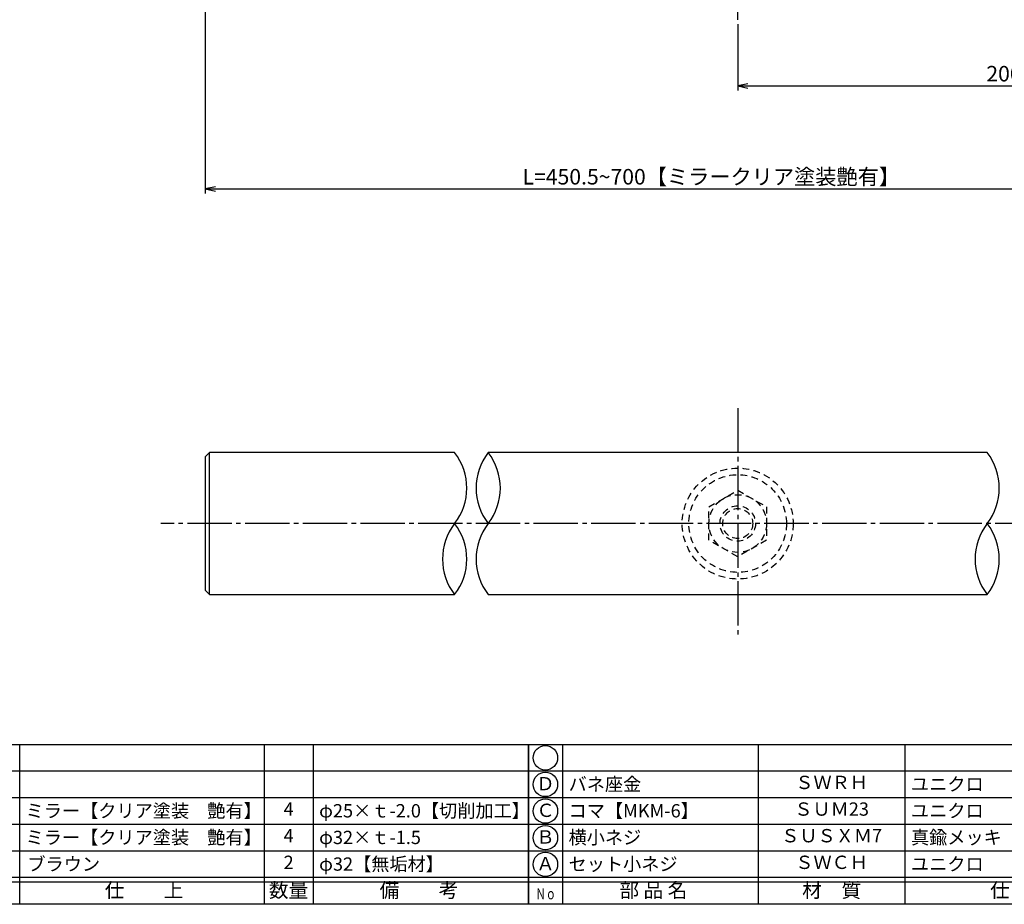
# Model space of a CAD drawing. Units: inches. Extents: x -1007 to -200, y 840 to 1400.
# Drawn here: x -893 to -671, y 840 to 1040 of the extents above; entities that cross this region are included whole.
import ezdxf
from ezdxf.enums import TextEntityAlignment as Align

# ---------------------------------------------------------------- set-up
doc = ezdxf.new("R2010")
doc.units = ezdxf.units.IN
doc.header["$MEASUREMENT"] = 0
doc.linetypes.add('CENS', pattern=[13, 10, -1, 1, -1])
doc.linetypes.add('HIDS', pattern=[2.5, 1.5, -1])
for name, color, linetype in [('02-実線-1', 7, 'Continuous'), ('04-破線-1', 5, 'HIDS'), ('06-中心線', 1, 'CENS'), ('11-ﾈｼﾞ関連', 7, 'Continuous'), ('図枠', 7, 'Continuous'), ('図枠-文字', 4, 'Continuous'), ('図枠-細線', 251, 'Continuous'), ('図枠-部品名称', 253, 'Continuous')]:
    doc.layers.add(name, color=color, linetype=linetype)
doc.styles.get("Standard").update_dxf_attribs({"font": 'txt.shx', "bigfont": 'extfont.shx'})
doc.styles.add('STD', font='TXT.shx', dxfattribs={"bigfont": 'bigfont.shx'})
doc.dimstyles.new('1：1', dxfattribs={"dimtxt": 3.5, "dimasz": 2.3, "dimexe": 1, "dimexo": 1, "dimgap": 1, "dimtad": 3, "dimdsep": 46, "dimtxsty": 'STD', "dimblk1": 'ARRI', "dimblk2": 'ARRI', "dimsah": 1, "dimcen": 0, "dimclrd": 3, "dimclre": 3, "dimclrt": 4, "dimadec": 0, "dimazin": 0, "dimtfac": 0.7, "dimtmove": 0, "dimatfit": 0, "dimldrblk": 'ARRI', "dimfxl": 1, "dimtvp": 1, "dimtolj": 1, "dimtzin": 0, "dimarcsym": 0})

# ---------------------------------------------------------------- blocks, each defined once
blk = doc.blocks.new('A$C337F4ABC')
for p, q in [((7.2, 36.81), (7.2, 0.81)), ((51.29, 36.81), (51.29, 0.81)), ((84.36, 36.81), (84.36, 0.81)), ((139.47, 36.81), (139.47, 0.81)), ((150.49, 36.81), (150.49, 0.81)), ((198.99, 6.81), (-0.51, 6.81))]:
    blk.add_line(p, q)
for centre in [(3.34, 33.81), (3.34, 27.81), (3.34, 21.81), (3.34, 15.81), (3.34, 9.81)]:
    blk.add_circle(centre, 2.75)
at = {"layer": '図枠'}
blk.add_lwpolyline([(-0.51, 36.81), (198.99, 36.81), (198.99, 0.81), (-0.51, 0.81)], close=True, dxfattribs=at)
at = {"layer": '図枠-細線'}
for p, q in [((198.99, 30.81), (-0.51, 30.81)), ((198.99, 24.81), (-0.51, 24.81)), ((198.99, 18.81), (-0.51, 18.81)), ((198.99, 12.81), (-0.51, 12.81)), ((198.99, 5.81), (-0.51, 5.81))]:
    blk.add_line(p, q, dxfattribs=at)
at = {"layer": '図枠-文字', "style": 'STD'}
for s, p in [('部 品 名', (27.66, 3.56)), ('材\u3000質', (67.85, 3.56)), ('仕\u3000\u3000上', (112.41, 3.56)), ('数量', (144.96, 3.56)), ('備\u3000\u3000考', (174.35, 3.56))]:
    blk.add_text(s, height=3.25, dxfattribs=at).set_placement(p, align=Align.MIDDLE)
at = {"layer": '図枠-文字', "color": 4, "style": 'STD', "width": 0.950181}
blk.add_text('Ｎｏ', height=2.5, dxfattribs=at).set_placement((1.12, 1.93), (5.71, 1.93), align=Align.FIT)
blk = doc.blocks.new('ARRI')
at = {"color": 0, "linetype": 'ByBlock'}
for p, q in [((0, 0), (-1, 0.213)), ((-1, -0.213), (0, 0)), ((0, 0), (-1, 0))]:
    blk.add_line(p, q, dxfattribs=at)
blk = doc.blocks.new('*D80')
at = {"color": 3, "lineweight": -2, "transparency": 16777216}
for p, q in [((-851.31, 1049.6), (-851.31, 1000.48)), ((-611.31, 1048.9), (-611.31, 1000.48)), ((-849.01, 1001.48), (-613.61, 1001.48))]:
    blk.add_line(p, q, dxfattribs=at)
at = {"layer": 'Defpoints', "color": 0, "transparency": 16777216}
for p in [(-851.31, 1050.6), (-611.31, 1049.9), (-611.31, 1001.48)]:
    blk.add_point(p, dxfattribs=at)
at = {"color": 3, "lineweight": -2, "transparency": 16777216, "xscale": 2.3, "yscale": 2.3, "zscale": 2.3, "rotation": 180}
blk.add_blockref('ARRI', (-851.31, 1001.48), dxfattribs=at)
at = {"color": 3, "lineweight": -2, "transparency": 16777216, "xscale": 2.3, "yscale": 2.3, "zscale": 2.3}
blk.add_blockref('ARRI', (-611.31, 1001.48), dxfattribs=at)
at = {"color": 4, "transparency": 16777216, "insert": (-737.26, 1004.23), "char_height": 3.5, "attachment_point": 5, "style": 'STD'}
blk.add_mtext('\\A1;L=450.5~700【ミラークリア塗装艶有】', dxfattribs=at)
blk = doc.blocks.new('*D82')
at = {"color": 3, "lineweight": -2, "transparency": 16777216}
for p, q in [((-731.31, 1038.6), (-731.31, 1023.69)), ((-611.31, 1038.6), (-611.31, 1023.69)), ((-729.01, 1024.69), (-613.61, 1024.69))]:
    blk.add_line(p, q, dxfattribs=at)
at = {"layer": 'Defpoints', "color": 0, "transparency": 16777216}
for p in [(-731.31, 1039.6), (-611.31, 1039.6), (-611.31, 1024.69)]:
    blk.add_point(p, dxfattribs=at)
at = {"color": 3, "lineweight": -2, "transparency": 16777216, "xscale": 2.3, "yscale": 2.3, "zscale": 2.3, "rotation": 180}
blk.add_blockref('ARRI', (-731.31, 1024.69), dxfattribs=at)
at = {"color": 3, "lineweight": -2, "transparency": 16777216, "xscale": 2.3, "yscale": 2.3, "zscale": 2.3}
blk.add_blockref('ARRI', (-611.31, 1024.69), dxfattribs=at)
at = {"color": 4, "transparency": 16777216, "insert": (-671.31, 1027.44), "char_height": 3.5, "attachment_point": 5, "style": 'STD'}
blk.add_mtext('\\A1;200', dxfattribs=at)

msp = doc.modelspace()

# ---------------------------------------------------------------- linework, layer by layer
at = {"layer": '02-実線-1'}
msp.add_line((-850.31, 910.105), (-850.31, 942.105), dxfattribs=at)
for points in [[(-795.094, 942.105), (-850.31, 942.105), (-851.31, 941.105), (-851.31, 911.105), (-850.31, 910.105), (-795.094, 910.105)], [(-675.094, 942.105), (-787.526, 942.105)], [(-787.526, 910.105), (-675.094, 910.105)]]:
    msp.add_lwpolyline(points, dxfattribs=at)
for centre, start, end in [((-805.426, 934.105), 322.24998, 37.75002), ((-777.194, 934.105), 142.24998, 217.75002), ((-797.858, 934.105), 322.24998, 37.75002), ((-797.858, 934.105), 322.24998, 37.75002), ((-685.426, 934.105), 322.24998, 37.75002), ((-784.762, 918.105), 142.24998, 217.75002), ((-805.426, 918.105), 322.24998, 37.75002), ((-777.194, 918.105), 142.24998, 217.75002), ((-664.762, 918.105), 142.24998, 217.75002), ((-685.426, 918.105), 322.24998, 37.75002)]:
    msp.add_arc(centre, 13.067, start, end, dxfattribs=at)
at = {"layer": '04-破線-1', "color": 5, "linetype": 'HIDS'}
for radius in [12.5, 11]:
    msp.add_circle((-731.31, 926.105), radius, dxfattribs=at)
at = {"layer": '06-中心線', "color": 1, "linetype": 'CENS'}
for p, q in [((-731.31, 1039.605), (-731.31, 1233.605)), ((-731.31, 952.105), (-731.31, 900.105)), ((-221.31, 926.105), (-861.31, 926.105))]:
    msp.add_line(p, q, dxfattribs=at)
at = {"layer": '11-ﾈｼﾞ関連', "color": 5, "linetype": 'HIDS'}
for p, q in [((-737.81, 929.858), (-731.31, 933.61)), ((-731.31, 933.61), (-724.81, 929.858)), ((-737.81, 922.352), (-737.81, 929.858)), ((-724.81, 929.858), (-724.81, 922.352)), ((-731.31, 918.599), (-737.81, 922.352)), ((-724.81, 922.352), (-731.31, 918.599))]:
    msp.add_line(p, q, dxfattribs=at)
for radius in [6.5, 4, 3.375]:
    msp.add_circle((-731.31, 926.105), radius, dxfattribs=at)
at = {"layer": '図枠'}
msp.add_lwpolyline([(-1006.989, 1400.338), (-199.989, 1400.338), (-199.989, 840.338), (-1006.989, 840.338)], close=True, dxfattribs=at)

# ---------------------------------------------------------------- block references
for p in [(-977.475, 839.53), (-777.975, 839.53)]:
    msp.add_blockref('A$C337F4ABC', p, dxfattribs=at)

# ---------------------------------------------------------------- texts
at = {"layer": '図枠-部品名称', "style": 'STD'}
for s, p in [('Ｄ', (-774.623, 867.121)), ('ＳＷＲＨ', (-710.145, 867.405)), ('4', (-832.49, 861.405)), ('Ｃ', (-774.623, 861.121)), ('ＳＵＭ23', (-710.145, 861.405)), ('4', (-832.49, 855.405)), ('Ｂ', (-774.623, 855.121)), ('ＳＵＳＸＭ7', (-710.145, 855.405)), ('2', (-832.49, 849.405)), ('Ａ', (-774.623, 849.121)), ('ＳＷＣＨ', (-710.145, 849.405))]:
    msp.add_text(s, height=3, dxfattribs=at).set_placement(p, align=Align.MIDDLE)
for s, p in [('バネ座金', (-769.414, 867.405)), ('ユニクロ', (-692.259, 867.405)), ('ミラー【クリア塗装\u3000艶有】', (-891.759, 861.405)), ('φ25×ｔ-2.0【切削加工】', (-825.626, 861.405)), ('コマ【MKM-6】', (-769.414, 861.405)), ('ユニクロ', (-692.259, 861.405)), ('ミラー【クリア塗装\u3000艶有】', (-891.759, 855.405)), ('φ32×ｔ-1.5', (-825.626, 855.405)), ('横小ネジ', (-769.414, 855.405)), ('ブラウン', (-891.358, 849.405)), ('φ32【無垢材】', (-825.626, 849.405)), ('セット小ネジ', (-769.414, 849.405)), ('ユニクロ', (-692.259, 849.405))]:
    msp.add_text(s, height=3, dxfattribs=at).set_placement(p, align=Align.MIDDLE_LEFT)
at = {"layer": '図枠-部品名称'}
msp.add_text('真鍮メッキ', height=3, dxfattribs=at).set_placement((-692.259, 855.405), align=Align.MIDDLE_LEFT)

# ---------------------------------------------------------------- dimensions: what is measured, and where the dimension line sits
dim = msp.add_linear_dim(base=(-611.31, 1001.482), p1=(-851.31, 1050.605), p2=(-611.31, 1049.905), text='L=450.5~700【ミラークリア塗装艶有】', dimstyle='1：1', override={"dimscale": 0, "dimtix": 0, "dimtofl": 1, "dimtmove": 0, "dimatfit": 0})
dim.commit()
dim.dimension.update_dxf_attribs({"geometry": '*D80', "text_midpoint": (-737.265, 1001.482), "dimtype": 128})
dim = msp.add_linear_dim(base=(-611.31, 1024.694), p1=(-731.31, 1039.605), p2=(-611.31, 1039.605), text='200', dimstyle='1：1', override={"dimscale": 0, "dimtix": 0, "dimtofl": 1, "dimtmove": 0, "dimatfit": 0})
dim.commit()
dim.dimension.update_dxf_attribs({"geometry": '*D82', "text_midpoint": (-671.31, 1027.444)})

doc.saveas('drawing.dxf')
